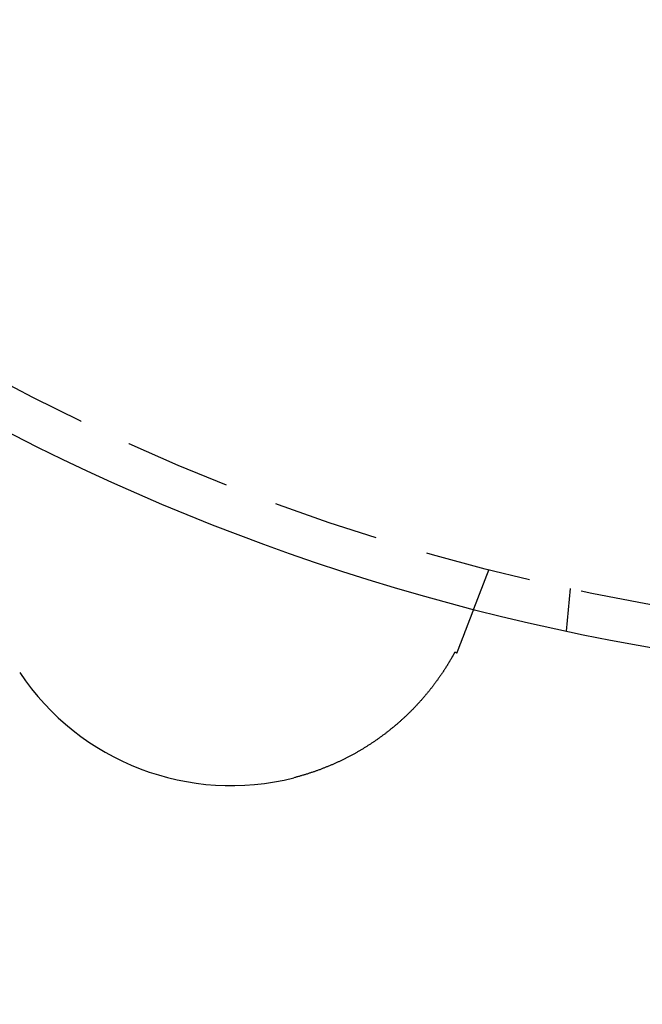
# Model space of a CAD drawing. Extents: x 805 to 950, y 178 to 562.
# Drawn here: x 854 to 868, y 190 to 213 of the extents above; entities that cross this region are included whole.
import ezdxf

# ---------------------------------------------------------------- set-up
doc = ezdxf.new("R2010")
doc.units = 0
doc.header["$LTSCALE"] = 10
doc.linetypes.add('VERDECKT', pattern=[0.375, 0.25, -0.125])
doc.layers.get('0').update_dxf_attribs({"linetype": 'CONTINUOUS'})
doc.layers.add('STEMPEL', color=3, linetype='CONTINUOUS')

# ---------------------------------------------------------------- blocks, each defined once
blk = doc.blocks.new('A$C9D95D0C8')
at = {"color": 1, "linetype": 'VERDECKT'}
for p, q in [((394.212, 376.821), (393.851, 375.881)), ((396.135, 376.367), (396.037, 375.365))]:
    blk.add_line(p, q, dxfattribs=at)
for points in [[(393.851, 375.881, 0), (393.851, 375.881, 0), (393.851, 375.881, 0), (393.851, 375.881, 0), (393.851, 375.881, 0), (393.851, 375.881, 0), (393.851, 375.881, 0), (393.851, 375.881, 0), (393.851, 375.881, 0), (393.851, 375.88, 0), (393.851, 375.88, 0), (393.851, 375.88, 0), (393.851, 375.88, 0), (393.851, 375.88, 0), (393.85, 375.879, 0), (393.85, 375.879, 0), (393.85, 375.879, 0), (393.85, 375.879, 0), (393.85, 375.878, 0), (393.85, 375.878, 0), (393.85, 375.878, 0), (393.85, 375.877, 0), (393.85, 375.877, 0), (393.849, 375.877, 0), (393.849, 375.876, 0), (393.849, 375.876, 0), (393.849, 375.875, 0), (393.849, 375.875, 0), (393.849, 375.874, 0), (393.848, 375.874, 0), (393.848, 375.873, 0), (393.848, 375.873, 0), (393.848, 375.872, 0), (393.848, 375.872, 0), (393.847, 375.871, 0), (393.847, 375.871, 0), (393.847, 375.87, 0), (393.847, 375.869, 0), (393.846, 375.869, 0), (393.846, 375.868, 0), (393.846, 375.867, 0), (393.846, 375.867, 0), (393.845, 375.866, 0), (393.845, 375.865, 0), (393.845, 375.865, 0), (393.844, 375.864, 0), (393.844, 375.863, 0), (393.844, 375.862, 0), (393.844, 375.861, 0), (393.843, 375.861, 0), (393.843, 375.86, 0), (393.843, 375.859, 0), (393.842, 375.858, 0), (393.842, 375.857, 0), (393.842, 375.856, 0), (393.841, 375.855, 0), (393.841, 375.854, 0), (393.84, 375.853, 0), (393.84, 375.852, 0), (393.84, 375.851, 0), (393.839, 375.85, 0), (393.839, 375.849, 0), (393.838, 375.848, 0), (393.838, 375.847, 0), (393.838, 375.846, 0), (393.837, 375.845, 0), (393.837, 375.844, 0), (393.836, 375.842, 0), (393.836, 375.841, 0), (393.835, 375.84, 0), (393.835, 375.839, 0), (393.834, 375.838, 0), (393.834, 375.836, 0), (393.833, 375.835, 0), (393.833, 375.834, 0), (393.832, 375.832, 0), (393.832, 375.831, 0), (393.831, 375.83, 0), (393.831, 375.828, 0), (393.83, 375.827, 0), (393.83, 375.826, 0), (393.829, 375.824, 0), (393.829, 375.823, 0), (393.828, 375.821, 0), (393.828, 375.82, 0), (393.827, 375.818, 0), (393.826, 375.817, 0), (393.826, 375.815, 0), (393.825, 375.814, 0), (393.825, 375.812, 0), (393.824, 375.811, 0), (393.823, 375.809, 0), (393.823, 375.807, 0), (393.822, 375.806, 0), (393.822, 375.804, 0), (393.821, 375.802, 0), (393.82, 375.801, 0), (393.82, 375.799, 0), (393.819, 375.797, 0), (393.818, 375.795, 0), (393.818, 375.794, 0), (393.817, 375.792, 0), (393.816, 375.79, 0), (393.815, 375.788, 0), (393.815, 375.786, 0), (393.814, 375.784, 0), (393.813, 375.783, 0), (393.813, 375.781, 0), (393.812, 375.779, 0), (393.811, 375.777, 0), (393.81, 375.775, 0), (393.81, 375.773, 0), (393.809, 375.771, 0), (393.808, 375.769, 0), (393.807, 375.767, 0), (393.806, 375.765, 0), (393.806, 375.763, 0), (393.805, 375.761, 0), (393.804, 375.758, 0), (393.803, 375.756, 0), (393.802, 375.754, 0), (393.802, 375.752, 0), (393.801, 375.75, 0), (393.8, 375.748, 0), (393.799, 375.745, 0), (393.798, 375.743, 0), (393.797, 375.741, 0), (393.796, 375.739, 0), (393.796, 375.736, 0), (393.795, 375.734, 0), (393.794, 375.732, 0), (393.793, 375.729, 0), (393.792, 375.727, 0), (393.791, 375.725, 0), (393.79, 375.722, 0), (393.789, 375.72, 0), (393.788, 375.718, 0), (393.787, 375.715, 0), (393.786, 375.713, 0), (393.786, 375.71, 0), (393.785, 375.708, 0), (393.784, 375.705, 0), (393.783, 375.703, 0), (393.782, 375.7, 0), (393.781, 375.698, 0), (393.78, 375.695, 0), (393.779, 375.693, 0), (393.778, 375.69, 0), (393.777, 375.687, 0), (393.776, 375.685, 0), (393.775, 375.682, 0), (393.774, 375.68, 0), (393.773, 375.677, 0), (393.772, 375.674, 0), (393.771, 375.671, 0), (393.77, 375.669, 0), (393.769, 375.666, 0), (393.768, 375.663, 0), (393.766, 375.661, 0), (393.765, 375.658, 0), (393.764, 375.655, 0), (393.763, 375.652, 0), (393.762, 375.65, 0), (393.761, 375.647, 0), (393.76, 375.644, 0), (393.759, 375.641, 0), (393.758, 375.638, 0), (393.757, 375.635, 0), (393.756, 375.632, 0), (393.755, 375.63, 0), (393.753, 375.627, 0), (393.752, 375.624, 0), (393.751, 375.621, 0), (393.75, 375.618, 0), (393.749, 375.615, 0), (393.748, 375.612, 0), (393.747, 375.609, 0), (393.746, 375.606, 0), (393.744, 375.603, 0), (393.743, 375.6, 0), (393.742, 375.597, 0), (393.741, 375.594, 0), (393.74, 375.591, 0), (393.739, 375.588, 0), (393.737, 375.585, 0), (393.736, 375.582, 0), (393.735, 375.579, 0), (393.734, 375.575, 0), (393.733, 375.572, 0), (393.731, 375.569, 0), (393.73, 375.566, 0), (393.729, 375.563, 0)], [(393.729, 375.563, 0), (393.728, 375.561, 0), (393.727, 375.559, 0), (393.727, 375.557, 0), (393.726, 375.555, 0), (393.725, 375.553, 0), (393.724, 375.551, 0), (393.724, 375.549, 0), (393.723, 375.547, 0), (393.722, 375.545, 0), (393.721, 375.543, 0), (393.721, 375.541, 0), (393.72, 375.539, 0), (393.719, 375.537, 0), (393.718, 375.535, 0), (393.718, 375.533, 0), (393.717, 375.531, 0), (393.716, 375.529, 0), (393.715, 375.527, 0), (393.714, 375.525, 0), (393.714, 375.523, 0), (393.713, 375.521, 0), (393.712, 375.519, 0), (393.711, 375.517, 0), (393.71, 375.515, 0), (393.71, 375.513, 0), (393.709, 375.511, 0), (393.708, 375.508, 0), (393.707, 375.506, 0), (393.706, 375.504, 0), (393.706, 375.502, 0), (393.705, 375.5, 0), (393.704, 375.498, 0), (393.703, 375.496, 0), (393.702, 375.494, 0), (393.702, 375.491, 0), (393.701, 375.489, 0), (393.7, 375.487, 0), (393.699, 375.485, 0), (393.698, 375.483, 0), (393.697, 375.481, 0), (393.696, 375.478, 0), (393.696, 375.476, 0), (393.695, 375.474, 0), (393.694, 375.472, 0), (393.693, 375.469, 0), (393.692, 375.467, 0), (393.691, 375.465, 0), (393.69, 375.463, 0), (393.69, 375.46, 0), (393.689, 375.458, 0), (393.688, 375.456, 0), (393.687, 375.454, 0), (393.686, 375.451, 0), (393.685, 375.449, 0), (393.684, 375.447, 0), (393.683, 375.444, 0), (393.683, 375.442, 0), (393.682, 375.44, 0), (393.681, 375.437, 0), (393.68, 375.435, 0), (393.679, 375.433, 0), (393.678, 375.43, 0), (393.677, 375.428, 0), (393.676, 375.425, 0), (393.675, 375.423, 0), (393.674, 375.421, 0), (393.673, 375.418, 0), (393.672, 375.416, 0), (393.672, 375.413, 0), (393.671, 375.411, 0), (393.67, 375.408, 0), (393.669, 375.406, 0), (393.668, 375.404, 0), (393.667, 375.401, 0), (393.666, 375.399, 0), (393.665, 375.396, 0), (393.664, 375.394, 0), (393.663, 375.391, 0), (393.662, 375.389, 0), (393.661, 375.386, 0), (393.66, 375.384, 0), (393.659, 375.381, 0), (393.658, 375.379, 0), (393.657, 375.376, 0), (393.656, 375.374, 0), (393.655, 375.371, 0), (393.654, 375.368, 0), (393.653, 375.366, 0), (393.652, 375.363, 0), (393.651, 375.361, 0), (393.65, 375.358, 0), (393.649, 375.356, 0), (393.648, 375.353, 0), (393.647, 375.35, 0), (393.646, 375.348, 0), (393.645, 375.345, 0), (393.644, 375.342, 0), (393.643, 375.34, 0), (393.642, 375.337, 0), (393.641, 375.335, 0), (393.64, 375.332, 0), (393.639, 375.329, 0), (393.638, 375.326, 0), (393.637, 375.324, 0), (393.636, 375.321, 0), (393.635, 375.318, 0), (393.634, 375.316, 0), (393.633, 375.313, 0), (393.632, 375.31, 0), (393.631, 375.308, 0), (393.63, 375.305, 0), (393.629, 375.302, 0), (393.628, 375.299, 0), (393.627, 375.297, 0), (393.626, 375.294, 0), (393.625, 375.291, 0), (393.624, 375.288, 0), (393.622, 375.285, 0), (393.621, 375.283, 0), (393.62, 375.28, 0), (393.619, 375.277, 0), (393.618, 375.274, 0), (393.617, 375.271, 0), (393.616, 375.269, 0), (393.615, 375.266, 0), (393.614, 375.263, 0), (393.613, 375.26, 0), (393.612, 375.257, 0), (393.611, 375.254, 0), (393.609, 375.252, 0), (393.608, 375.249, 0), (393.607, 375.246, 0), (393.606, 375.243, 0), (393.605, 375.24, 0), (393.604, 375.237, 0), (393.603, 375.234, 0), (393.602, 375.231, 0), (393.601, 375.228, 0), (393.599, 375.225, 0), (393.598, 375.223, 0), (393.597, 375.22, 0), (393.596, 375.217, 0), (393.595, 375.214, 0), (393.594, 375.211, 0), (393.593, 375.208, 0), (393.591, 375.205, 0), (393.59, 375.202, 0), (393.589, 375.199, 0), (393.588, 375.196, 0), (393.587, 375.193, 0), (393.586, 375.19, 0), (393.585, 375.187, 0), (393.583, 375.184, 0), (393.582, 375.181, 0), (393.581, 375.178, 0), (393.58, 375.175, 0), (393.579, 375.172, 0), (393.578, 375.169, 0), (393.576, 375.165, 0), (393.575, 375.162, 0), (393.574, 375.159, 0), (393.573, 375.156, 0), (393.572, 375.153, 0), (393.57, 375.15, 0), (393.569, 375.147, 0), (393.568, 375.144, 0), (393.567, 375.141, 0), (393.566, 375.138, 0), (393.565, 375.135, 0), (393.563, 375.131, 0), (393.562, 375.128, 0), (393.561, 375.125, 0), (393.56, 375.122, 0), (393.558, 375.119, 0), (393.557, 375.116, 0), (393.556, 375.112, 0), (393.555, 375.109, 0), (393.554, 375.106, 0), (393.552, 375.103, 0), (393.551, 375.1, 0), (393.55, 375.096, 0), (393.549, 375.093, 0), (393.547, 375.09, 0), (393.546, 375.087, 0), (393.545, 375.084, 0), (393.544, 375.08, 0), (393.543, 375.077, 0), (393.541, 375.074, 0), (393.54, 375.071, 0), (393.539, 375.067, 0), (393.538, 375.064, 0), (393.536, 375.061, 0), (393.535, 375.058, 0), (393.534, 375.054, 0), (393.532, 375.051, 0), (393.531, 375.048, 0), (393.53, 375.044, 0), (393.529, 375.041, 0), (393.527, 375.038, 0), (393.526, 375.035, 0), (393.525, 375.031, 0), (393.524, 375.028, 0), (393.522, 375.025, 0), (393.521, 375.021, 0), (393.52, 375.018, 0), (393.518, 375.015, 0), (393.517, 375.011, 0), (393.516, 375.008, 0), (393.515, 375.004, 0), (393.513, 375.001, 0), (393.512, 374.998, 0), (393.511, 374.994, 0), (393.509, 374.991, 0), (393.508, 374.988, 0), (393.507, 374.984, 0), (393.506, 374.981, 0), (393.504, 374.977, 0), (393.503, 374.974, 0), (393.502, 374.971, 0), (393.5, 374.967, 0), (393.499, 374.964, 0), (393.498, 374.96, 0), (393.496, 374.957, 0), (393.495, 374.953, 0), (393.494, 374.95, 0), (393.492, 374.947, 0), (393.491, 374.943, 0), (393.49, 374.94, 0), (393.488, 374.936, 0), (393.487, 374.933, 0), (393.486, 374.929, 0), (393.484, 374.926, 0), (393.483, 374.922, 0), (393.482, 374.919, 0), (393.48, 374.915, 0), (393.479, 374.912, 0), (393.478, 374.908, 0), (393.476, 374.905, 0), (393.475, 374.901, 0), (393.474, 374.898, 0), (393.472, 374.894, 0), (393.471, 374.891, 0), (393.47, 374.887, 0), (393.468, 374.884, 0), (393.467, 374.88, 0), (393.466, 374.877, 0), (393.464, 374.873, 0), (393.463, 374.87, 0), (393.461, 374.866, 0), (393.46, 374.863, 0), (393.459, 374.859, 0), (393.457, 374.855, 0), (393.456, 374.852, 0), (393.455, 374.848, 0), (393.453, 374.845, 0)], [(393.407, 374.862, 0), (393.402, 374.853, 0), (393.397, 374.843, 0), (393.391, 374.834, 0), (393.386, 374.824, 0), (393.381, 374.814, 0), (393.375, 374.804, 0), (393.37, 374.795, 0), (393.364, 374.785, 0), (393.359, 374.775, 0), (393.353, 374.765, 0), (393.348, 374.755, 0), (393.342, 374.745, 0), (393.336, 374.735, 0), (393.331, 374.725, 0), (393.325, 374.715, 0), (393.319, 374.705, 0), (393.313, 374.695, 0), (393.307, 374.685, 0), (393.301, 374.675, 0), (393.295, 374.664, 0), (393.289, 374.654, 0), (393.283, 374.644, 0), (393.277, 374.634, 0), (393.271, 374.623, 0), (393.264, 374.613, 0), (393.258, 374.603, 0), (393.252, 374.592, 0), (393.245, 374.582, 0), (393.239, 374.571, 0), (393.233, 374.561, 0), (393.226, 374.55, 0), (393.22, 374.54, 0), (393.213, 374.529, 0), (393.206, 374.519, 0), (393.2, 374.508, 0), (393.193, 374.497, 0), (393.186, 374.487, 0), (393.179, 374.476, 0), (393.173, 374.466, 0), (393.166, 374.455, 0), (393.159, 374.444, 0), (393.152, 374.434, 0), (393.145, 374.423, 0), (393.138, 374.412, 0), (393.131, 374.401, 0), (393.124, 374.391, 0), (393.116, 374.38, 0), (393.109, 374.369, 0), (393.102, 374.358, 0), (393.095, 374.348, 0), (393.087, 374.337, 0), (393.08, 374.326, 0), (393.072, 374.315, 0), (393.065, 374.304, 0), (393.057, 374.293, 0), (393.05, 374.282, 0), (393.042, 374.271, 0), (393.035, 374.261, 0), (393.027, 374.25, 0), (393.019, 374.239, 0), (393.011, 374.228, 0), (393.004, 374.217, 0), (392.996, 374.206, 0), (392.988, 374.195, 0), (392.98, 374.184, 0), (392.972, 374.173, 0), (392.964, 374.162, 0), (392.956, 374.151, 0), (392.947, 374.14, 0), (392.939, 374.129, 0), (392.931, 374.118, 0), (392.923, 374.107, 0), (392.914, 374.096, 0), (392.906, 374.085, 0), (392.897, 374.073, 0), (392.889, 374.062, 0), (392.88, 374.051, 0), (392.872, 374.04, 0), (392.863, 374.029, 0), (392.855, 374.018, 0), (392.846, 374.007, 0), (392.837, 373.996, 0), (392.828, 373.985, 0), (392.819, 373.973, 0), (392.811, 373.962, 0), (392.802, 373.951, 0), (392.793, 373.94, 0), (392.784, 373.929, 0), (392.774, 373.918, 0), (392.765, 373.906, 0), (392.756, 373.895, 0), (392.747, 373.884, 0), (392.738, 373.873, 0), (392.728, 373.862, 0), (392.719, 373.851, 0), (392.709, 373.839, 0), (392.7, 373.828, 0), (392.69, 373.817, 0), (392.681, 373.806, 0), (392.671, 373.795, 0), (392.661, 373.783, 0), (392.652, 373.772, 0), (392.642, 373.761, 0), (392.632, 373.75, 0), (392.622, 373.738, 0), (392.612, 373.727, 0), (392.602, 373.716, 0), (392.592, 373.705, 0), (392.582, 373.694, 0), (392.572, 373.682, 0), (392.562, 373.671, 0), (392.552, 373.66, 0), (392.541, 373.649, 0), (392.531, 373.638, 0), (392.521, 373.626, 0), (392.51, 373.615, 0), (392.5, 373.604, 0), (392.489, 373.593, 0), (392.478, 373.582, 0), (392.468, 373.57, 0), (392.457, 373.559, 0), (392.446, 373.548, 0), (392.435, 373.537, 0), (392.425, 373.526, 0), (392.414, 373.515, 0), (392.403, 373.503, 0), (392.392, 373.492, 0), (392.381, 373.481, 0), (392.37, 373.47, 0), (392.359, 373.459, 0), (392.347, 373.448, 0), (392.336, 373.437, 0), (392.325, 373.426, 0), (392.314, 373.415, 0), (392.302, 373.404, 0), (392.291, 373.393, 0), (392.28, 373.382, 0), (392.268, 373.371, 0), (392.257, 373.36, 0), (392.245, 373.349, 0), (392.234, 373.338, 0), (392.222, 373.328, 0), (392.21, 373.317, 0), (392.199, 373.306, 0), (392.187, 373.295, 0), (392.175, 373.284, 0), (392.164, 373.274, 0), (392.152, 373.263, 0), (392.14, 373.252, 0), (392.128, 373.242, 0), (392.116, 373.231, 0), (392.104, 373.22, 0), (392.092, 373.21, 0), (392.08, 373.199, 0), (392.068, 373.189, 0), (392.056, 373.178, 0), (392.044, 373.167, 0), (392.031, 373.157, 0), (392.019, 373.147, 0), (392.007, 373.136, 0), (391.995, 373.126, 0), (391.982, 373.115, 0), (391.97, 373.105, 0), (391.957, 373.095, 0), (391.945, 373.084, 0), (391.932, 373.074, 0), (391.92, 373.064, 0), (391.907, 373.053, 0), (391.894, 373.043, 0), (391.882, 373.033, 0), (391.869, 373.023, 0), (391.856, 373.013, 0), (391.844, 373.003, 0), (391.831, 372.992, 0), (391.818, 372.982, 0), (391.805, 372.972, 0), (391.792, 372.962, 0), (391.779, 372.952, 0), (391.766, 372.942, 0), (391.753, 372.932, 0), (391.74, 372.923, 0), (391.727, 372.913, 0), (391.713, 372.903, 0), (391.7, 372.893, 0), (391.687, 372.883, 0), (391.674, 372.873, 0), (391.66, 372.864, 0), (391.647, 372.854, 0), (391.634, 372.844, 0), (391.62, 372.835, 0), (391.607, 372.825, 0), (391.593, 372.815, 0), (391.58, 372.806, 0), (391.566, 372.796, 0), (391.552, 372.787, 0), (391.539, 372.777, 0), (391.525, 372.768, 0), (391.511, 372.758, 0), (391.497, 372.749, 0), (391.484, 372.74, 0), (391.47, 372.73, 0), (391.456, 372.721, 0), (391.442, 372.712, 0), (391.428, 372.703, 0), (391.414, 372.693, 0), (391.4, 372.684, 0), (391.386, 372.675, 0), (391.372, 372.666, 0), (391.358, 372.657, 0), (391.343, 372.648, 0), (391.329, 372.639, 0), (391.315, 372.63, 0), (391.3, 372.621, 0), (391.286, 372.612, 0), (391.272, 372.603, 0), (391.257, 372.594, 0), (391.243, 372.585, 0), (391.228, 372.577, 0), (391.214, 372.568, 0), (391.199, 372.559, 0), (391.185, 372.55, 0), (391.17, 372.542, 0), (391.155, 372.533, 0), (391.141, 372.525, 0), (391.126, 372.516, 0), (391.111, 372.508, 0), (391.096, 372.499, 0), (391.081, 372.491, 0), (391.067, 372.482, 0), (391.052, 372.474, 0), (391.037, 372.466, 0), (391.022, 372.457, 0), (391.007, 372.449, 0), (390.992, 372.441, 0), (390.977, 372.433, 0), (390.961, 372.425, 0), (390.946, 372.417, 0), (390.931, 372.408, 0), (390.916, 372.4, 0), (390.901, 372.393, 0), (390.885, 372.385, 0), (390.87, 372.377, 0), (390.855, 372.369, 0), (390.839, 372.361, 0), (390.824, 372.353, 0), (390.809, 372.346, 0), (390.793, 372.338, 0), (390.778, 372.33, 0), (390.762, 372.323, 0), (390.747, 372.315, 0), (390.731, 372.308, 0), (390.716, 372.3, 0), (390.7, 372.293, 0), (390.684, 372.285, 0), (390.669, 372.278, 0), (390.653, 372.271, 0), (390.637, 372.263, 0), (390.622, 372.256, 0), (390.606, 372.249, 0), (390.59, 372.242, 0), (390.574, 372.235, 0), (390.558, 372.228, 0), (390.542, 372.221, 0), (390.526, 372.214, 0), (390.51, 372.207, 0), (390.495, 372.2, 0), (390.479, 372.193, 0), (390.462, 372.186, 0), (390.446, 372.179, 0), (390.43, 372.173, 0), (390.414, 372.166, 0), (390.398, 372.159, 0), (390.382, 372.153, 0), (390.366, 372.146, 0), (390.349, 372.14, 0), (390.333, 372.133, 0), (390.317, 372.127, 0), (390.301, 372.121, 0), (390.284, 372.114, 0), (390.268, 372.108, 0), (390.252, 372.102, 0), (390.235, 372.096, 0), (390.219, 372.089, 0), (390.202, 372.083, 0), (390.186, 372.077, 0), (390.169, 372.071, 0), (390.153, 372.065, 0), (390.136, 372.059, 0), (390.12, 372.054, 0), (390.103, 372.048, 0), (390.086, 372.042, 0), (390.07, 372.036, 0), (390.053, 372.031, 0), (390.036, 372.025, 0), (390.02, 372.019, 0), (390.003, 372.014, 0), (389.986, 372.008, 0), (389.969, 372.003, 0), (389.952, 371.997, 0), (389.935, 371.992, 0), (389.919, 371.987, 0), (389.902, 371.981, 0), (389.885, 371.976, 0), (389.868, 371.971, 0), (389.851, 371.966, 0), (389.834, 371.961, 0), (389.817, 371.956, 0), (389.8, 371.951, 0), (389.783, 371.946, 0), (389.766, 371.941, 0), (389.748, 371.936, 0), (389.731, 371.931, 0), (389.714, 371.927, 0), (389.697, 371.922, 0), (389.68, 371.917, 0), (389.662, 371.913, 0), (389.645, 371.908, 0), (389.628, 371.904, 0), (389.611, 371.899, 0)], [(393.453, 374.845, 0), (393.453, 374.845, 0), (393.453, 374.845, 0), (393.452, 374.845, 0), (393.452, 374.845, 0), (393.451, 374.845, 0), (393.451, 374.846, 0), (393.451, 374.846, 0), (393.45, 374.846, 0), (393.45, 374.846, 0), (393.45, 374.846, 0), (393.449, 374.846, 0), (393.449, 374.846, 0), (393.449, 374.847, 0), (393.448, 374.847, 0), (393.448, 374.847, 0), (393.447, 374.847, 0), (393.447, 374.847, 0), (393.447, 374.847, 0), (393.446, 374.847, 0), (393.446, 374.847, 0), (393.446, 374.848, 0), (393.445, 374.848, 0), (393.445, 374.848, 0), (393.445, 374.848, 0), (393.444, 374.848, 0), (393.444, 374.848, 0), (393.443, 374.848, 0), (393.443, 374.849, 0), (393.443, 374.849, 0), (393.442, 374.849, 0), (393.442, 374.849, 0), (393.442, 374.849, 0), (393.441, 374.849, 0), (393.441, 374.849, 0), (393.441, 374.85, 0), (393.44, 374.85, 0), (393.44, 374.85, 0), (393.439, 374.85, 0), (393.439, 374.85, 0), (393.439, 374.85, 0), (393.438, 374.85, 0), (393.438, 374.851, 0), (393.438, 374.851, 0), (393.437, 374.851, 0), (393.437, 374.851, 0), (393.437, 374.851, 0), (393.436, 374.851, 0), (393.436, 374.851, 0), (393.435, 374.852, 0), (393.435, 374.852, 0), (393.435, 374.852, 0), (393.434, 374.852, 0), (393.434, 374.852, 0), (393.434, 374.852, 0), (393.433, 374.852, 0), (393.433, 374.853, 0), (393.433, 374.853, 0), (393.432, 374.853, 0), (393.432, 374.853, 0), (393.431, 374.853, 0), (393.431, 374.853, 0), (393.431, 374.853, 0), (393.43, 374.854, 0), (393.43, 374.854, 0), (393.43, 374.854, 0), (393.429, 374.854, 0), (393.429, 374.854, 0), (393.429, 374.854, 0), (393.428, 374.854, 0), (393.428, 374.854, 0), (393.427, 374.855, 0), (393.427, 374.855, 0), (393.427, 374.855, 0), (393.426, 374.855, 0), (393.426, 374.855, 0), (393.426, 374.855, 0), (393.425, 374.855, 0), (393.425, 374.856, 0), (393.425, 374.856, 0), (393.424, 374.856, 0), (393.424, 374.856, 0), (393.423, 374.856, 0), (393.423, 374.856, 0), (393.423, 374.856, 0), (393.422, 374.857, 0), (393.422, 374.857, 0), (393.422, 374.857, 0), (393.421, 374.857, 0), (393.421, 374.857, 0), (393.421, 374.857, 0), (393.42, 374.857, 0), (393.42, 374.858, 0), (393.419, 374.858, 0), (393.419, 374.858, 0), (393.419, 374.858, 0), (393.418, 374.858, 0), (393.418, 374.858, 0), (393.418, 374.858, 0), (393.417, 374.859, 0), (393.417, 374.859, 0), (393.417, 374.859, 0), (393.416, 374.859, 0), (393.416, 374.859, 0), (393.415, 374.859, 0), (393.415, 374.859, 0), (393.415, 374.86, 0), (393.414, 374.86, 0), (393.414, 374.86, 0), (393.414, 374.86, 0), (393.413, 374.86, 0), (393.413, 374.86, 0), (393.412, 374.86, 0), (393.412, 374.86, 0), (393.412, 374.861, 0), (393.411, 374.861, 0), (393.411, 374.861, 0), (393.411, 374.861, 0), (393.41, 374.861, 0), (393.41, 374.861, 0), (393.41, 374.861, 0), (393.409, 374.862, 0), (393.409, 374.862, 0), (393.408, 374.862, 0), (393.408, 374.862, 0), (393.408, 374.862, 0), (393.407, 374.862, 0), (393.407, 374.862, 0)]]:
    blk.add_polyline3d(points)
for radius in [72.5, 53]:
    blk.add_circle((407.121, 427.193), radius)
blk.add_circle((407.121, 427.193), 52, dxfattribs=at)
blk.add_arc((388.128, 377.713), 6, 213.6901, 284.3099)

msp = doc.modelspace()

# ---------------------------------------------------------------- block references
at = {"layer": 'STEMPEL'}
msp.add_blockref('A$C9D95D0C8', (470.387, -177.039, -39.033), dxfattribs=at)

doc.saveas('drawing.dxf')
